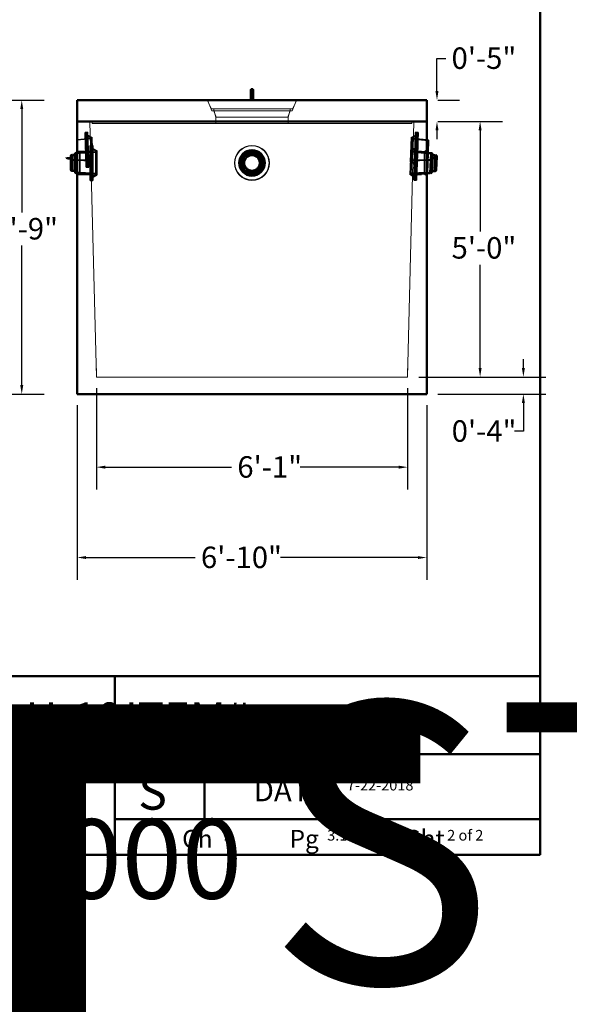
# Model space of a CAD drawing. Units: inches. Extents: x 10 to 3651, y -173 to 452.
# Drawn here: x 224 to 353, y -25 to 207 of the extents above; entities that cross this region are included whole.
import ezdxf
from ezdxf.enums import TextEntityAlignment as Align

# ---------------------------------------------------------------- set-up
doc = ezdxf.new("R2018")
doc.units = ezdxf.units.IN
doc.header["$LTSCALE"] = 1890
doc.header["$MEASUREMENT"] = 0
doc.linetypes.add('DASHED', pattern=[0.2067, 0.1654, -0.0413])
for name, color, linetype, lineweight in [('Dimensions(ACME )', 7, 'Continuous', 25), ('Hidden Edges(ACME )', 7, 'DASHED', 35), ('Sketch Geometry(ACME )', 7, 'Continuous', 50), ('Symbols(ACME )', 7, 'Continuous', 25), ('Title (ANSI)', 7, 'Continuous', 50), ('Visible Edges(ACME )', 7, 'Continuous', 50)]:
    doc.layers.add(name, color=color, linetype=linetype, lineweight=lineweight)
doc.styles.add('DEFAULT-ACME', font='arial.ttf')
doc.styles.add('Note Text (ANSI)', font='tahoma.ttf')
doc.styles.get("Standard").update_dxf_attribs({"font": 'ROMANS.shx'})
doc.dimstyles.new('DEFAULT-ACME -01', dxfattribs={"dimscale": 42, "dimtxt": 0.12, "dimasz": 0.05, "dimexe": 0.125, "dimexo": 0.0625, "dimgap": 0.031496, "dimtad": 0, "dimtih": 1, "dimtoh": 1, "dimrnd": 1e-08, "dimzin": 1, "dimdsep": 46, "dimlunit": 4, "dimtxsty": 'DEFAULT-ACME', "dimcen": 0.09, "dimdle": 0.393701, "dimclrd": 256, "dimclre": 256, "dimclrt": 7, "dimadec": 0, "dimazin": 0, "dimtfac": 1, "dimtofl": 0, "dimtmove": 0, "dimatfit": 3, "dimfxl": 1, "dimfrac": 2, "dimtolj": 1, "dimtzin": 0, "dimlwd": 25, "dimlwe": 25, "dimarcsym": 0})

# ---------------------------------------------------------------- blocks, each defined once
blk = doc.blocks.new('*D12')
at = {"layer": 'Defpoints', "color": 0, "linetype": 'Continuous', "transparency": 16777216}
for p in [(195.95, 187.66), (224.88, 187.66), (195.95, 118.66)]:
    blk.add_point(p, dxfattribs=at)
at = {"layer": 'Dimensions(ACME )', "color": 156, "linetype": 'Continuous', "lineweight": 25, "true_color": 0x004080, "transparency": 16777216}
for p, q in [((198.58, 187.66), (230.13, 187.66)), ((224.88, 185.56), (224.88, 161.3)), ((224.88, 120.76), (224.88, 153.51)), ((198.58, 118.66), (230.13, 118.66))]:
    blk.add_line(p, q, dxfattribs=at)
at = {"layer": 'Dimensions(ACME )', "color": 156, "linetype": 'Continuous', "true_color": 0x004080, "transparency": 16777216}
for points in [[(224.53, 185.56), (225.23, 185.56), (224.88, 187.66)], [(224.53, 120.76), (225.23, 120.76), (224.88, 118.66)]]:
    blk.add_solid(points, dxfattribs=at)
at = {"layer": 'Dimensions(ACME )', "color": 7, "linetype": 'Continuous', "lineweight": 25, "transparency": 16777216, "insert": (218.19, 159.98), "char_height": 5.04, "attachment_point": 1, "style": 'DEFAULT-ACME'}
blk.add_mtext('\\A1;5\'-9"', dxfattribs=at)
blk = doc.blocks.new('Borders Back-Sheet2')
at = {"layer": 'Sketch Geometry(ACME )'}
for p, q in [((8.25, 0.25), (8.25, 10.75)), ((5.875, 1.25), (5.875, 0.8125)), ((5.875, 0.8125), (5.875, 0.25)), ((6.375, 0.45), (6.375, 0.8125)), ((8.25, 0.45), (5.875, 0.45)), ((0.25, 0.25), (8.25, 0.25))]:
    blk.add_line(p, q, dxfattribs=at)
at = {"layer": 'Title (ANSI)'}
for p, q in [((8.25, 1.25), (0.25, 1.25)), ((0.25, 0.8125), (8.25, 0.8125))]:
    blk.add_line(p, q, dxfattribs=at)
at = {"layer": 'Symbols(ACME )', "color": 7, "attachment_point": 1, "style": 'DEFAULT-ACME'}
for s, insert, char_height in [('\\fArial Narrow|b1|i0;\\H0.1800;H-10', (5.375, 1.1025), 0.18), ('\\fArial|b0|i0;DATE:', (6.65, 0.67), 0.12), ('\\fArial|b0|i0;\\H0.1000;Ch', (6.25, 0.39), 0.1), ('\\fArial|b0|i0;\\H0.1000;Pg', (6.85, 0.39), 0.1), ('\\fArial|b0|i0;\\H0.1000;Sht', (7.5, 0.39), 0.1)]:
    blk.add_mtext(s, dxfattribs=dict(at, insert=insert, char_height=char_height))
at = {"layer": 'Symbols(ACME )', "color": 7, "lineweight": 30, "flags": 104}
for tag, height, p in [('WT-TOP', 0.12, (4.595, 0.69)), ('Co.', 0.16, (6.005, 0.7)), ('Date', 0.12, (7.17, 0.67)), ('Sheet', 0.1, (7.73, 0.39)), ('Ch#', 0.1, (6.48, 0.39)), ('Pg#', 0.1, (7.06, 0.39))]:
    blk.add_attdef(tag, text='', height=height, dxfattribs=at).set_placement(p, align=Align.TOP_LEFT)
at = {"layer": 'Title (ANSI)', "color": 7, "insert": (5.93, 1.1025), "char_height": 0.18, "width": 0.740579, "attachment_point": 1, "style": 'Note Text (ANSI)'}
blk.add_mtext('\\fArial|b1|i0;\\H0.1800;ITEM#', dxfattribs=at)
at = {"layer": 'Title (ANSI)', "color": 7, "lineweight": 30, "flags": 104}
for tag, height, p in [('<Name>^M', 0.18, (1.25, 1.0925)), ('ITEM:', 0.16, (6.72, 1.1025)), ('<WT-B>', 0.12, (4.735, 0.45))]:
    blk.add_attdef(tag, text='', height=height, dxfattribs=at).set_placement(p, align=Align.TOP_LEFT)
blk = doc.blocks.new('*D18')
at = {"layer": 'Defpoints', "color": 0, "linetype": 'Continuous', "transparency": 16777216}
for p in [(237.88, 118.66), (319.88, 118.66), (237.88, 80.3)]:
    blk.add_point(p, dxfattribs=at)
at = {"layer": 'Dimensions(ACME )', "color": 156, "linetype": 'Continuous', "lineweight": 25, "true_color": 0x004080, "transparency": 16777216}
for p, q in [((237.88, 116.03), (237.88, 75.05)), ((319.88, 116.03), (319.88, 75.05)), ((239.98, 80.3), (265.58, 80.3)), ((317.78, 80.3), (285.57, 80.3))]:
    blk.add_line(p, q, dxfattribs=at)
at = {"layer": 'Dimensions(ACME )', "color": 156, "linetype": 'Continuous', "true_color": 0x004080, "transparency": 16777216}
for points in [[(239.98, 80.65), (239.98, 79.95), (237.88, 80.3)], [(317.78, 80.65), (317.78, 79.95), (319.88, 80.3)]]:
    blk.add_solid(points, dxfattribs=at)
at = {"layer": 'Dimensions(ACME )', "color": 7, "linetype": 'Continuous', "lineweight": 25, "transparency": 16777216, "insert": (266.9, 82.87), "char_height": 5.04, "attachment_point": 1, "style": 'DEFAULT-ACME'}
blk.add_mtext('\\A1;6\'-10"', dxfattribs=at)
blk = doc.blocks.new('*D19')
at = {"layer": 'Defpoints', "color": 0, "linetype": 'Continuous', "transparency": 16777216}
for p in [(242.38, 122.66), (315.38, 122.66), (242.38, 101.51)]:
    blk.add_point(p, dxfattribs=at)
at = {"layer": 'Dimensions(ACME )', "color": 156, "linetype": 'Continuous', "lineweight": 25, "true_color": 0x004080, "transparency": 16777216}
for p, q in [((242.38, 120.03), (242.38, 96.26)), ((315.38, 120.03), (315.38, 96.26)), ((244.48, 101.51), (274.11, 101.51)), ((313.28, 101.51), (290.18, 101.51))]:
    blk.add_line(p, q, dxfattribs=at)
at = {"layer": 'Dimensions(ACME )', "color": 156, "linetype": 'Continuous', "true_color": 0x004080, "transparency": 16777216}
for points in [[(244.48, 101.86), (244.48, 101.16), (242.38, 101.51)], [(313.28, 101.86), (313.28, 101.16), (315.38, 101.51)]]:
    blk.add_solid(points, dxfattribs=at)
at = {"layer": 'Dimensions(ACME )', "color": 7, "linetype": 'Continuous', "lineweight": 25, "transparency": 16777216, "insert": (275.44, 104.08), "char_height": 5.04, "attachment_point": 1, "style": 'DEFAULT-ACME'}
blk.add_mtext('\\A1;6\'-1"', dxfattribs=at)
blk = doc.blocks.new('*D20')
at = {"layer": 'Defpoints', "color": 0, "linetype": 'Continuous', "transparency": 16777216}
for p in [(315.38, 122.66), (319.88, 118.66), (342.54, 118.66)]:
    blk.add_point(p, dxfattribs=at)
at = {"layer": 'Dimensions(ACME )', "color": 156, "linetype": 'Continuous', "lineweight": 25, "true_color": 0x004080, "transparency": 16777216}
for p, q in [((342.54, 124.76), (342.54, 126.86)), ((318, 122.66), (347.79, 122.66)), ((322.5, 118.66), (347.79, 118.66)), ((342.54, 116.56), (342.54, 109.93)), ((342.54, 109.93), (340.44, 109.93))]:
    blk.add_line(p, q, dxfattribs=at)
at = {"layer": 'Dimensions(ACME )', "color": 156, "linetype": 'Continuous', "true_color": 0x004080, "transparency": 16777216}
for points in [[(342.19, 124.76), (342.89, 124.76), (342.54, 122.66)], [(342.19, 116.56), (342.89, 116.56), (342.54, 118.66)]]:
    blk.add_solid(points, dxfattribs=at)
at = {"layer": 'Dimensions(ACME )', "color": 7, "linetype": 'Continuous', "lineweight": 25, "transparency": 16777216, "insert": (325.72, 112.51), "char_height": 5.04, "attachment_point": 1, "style": 'DEFAULT-ACME'}
blk.add_mtext('\\A1;0\'-4"', dxfattribs=at)
blk = doc.blocks.new('*D21')
at = {"layer": 'Defpoints', "color": 0, "linetype": 'Continuous', "transparency": 16777216}
for p in [(319.88, 182.66), (332.39, 182.66), (315.38, 122.66)]:
    blk.add_point(p, dxfattribs=at)
at = {"layer": 'Dimensions(ACME )', "color": 156, "linetype": 'Continuous', "lineweight": 25, "true_color": 0x004080, "transparency": 16777216}
for p, q in [((322.5, 182.66), (337.64, 182.66)), ((332.39, 180.56), (332.39, 156.81)), ((332.39, 124.76), (332.39, 149.02)), ((318, 122.66), (337.64, 122.66))]:
    blk.add_line(p, q, dxfattribs=at)
at = {"layer": 'Dimensions(ACME )', "color": 156, "linetype": 'Continuous', "true_color": 0x004080, "transparency": 16777216}
for points in [[(332.04, 180.56), (332.74, 180.56), (332.39, 182.66)], [(332.04, 124.76), (332.74, 124.76), (332.39, 122.66)]]:
    blk.add_solid(points, dxfattribs=at)
at = {"layer": 'Dimensions(ACME )', "color": 7, "linetype": 'Continuous', "lineweight": 25, "transparency": 16777216, "insert": (325.69, 155.49), "char_height": 5.04, "attachment_point": 1, "style": 'DEFAULT-ACME'}
blk.add_mtext('\\A1;5\'-0"', dxfattribs=at)
blk = doc.blocks.new('*D22')
at = {"layer": 'Defpoints', "color": 0, "linetype": 'Continuous', "transparency": 16777216}
for p in [(319.88, 187.66), (322.27, 187.66), (319.88, 182.66)]:
    blk.add_point(p, dxfattribs=at)
at = {"layer": 'Dimensions(ACME )', "color": 156, "linetype": 'Continuous', "lineweight": 25, "true_color": 0x004080, "transparency": 16777216}
for p, q in [((322.27, 189.76), (322.27, 197.44)), ((322.27, 197.44), (324.37, 197.44)), ((322.5, 187.66), (327.52, 187.66)), ((322.5, 182.66), (327.52, 182.66)), ((322.27, 180.56), (322.27, 178.46))]:
    blk.add_line(p, q, dxfattribs=at)
at = {"layer": 'Dimensions(ACME )', "color": 156, "linetype": 'Continuous', "true_color": 0x004080, "transparency": 16777216}
for points in [[(321.92, 189.76), (322.62, 189.76), (322.27, 187.66)], [(321.92, 180.56), (322.62, 180.56), (322.27, 182.66)]]:
    blk.add_solid(points, dxfattribs=at)
at = {"layer": 'Dimensions(ACME )', "color": 7, "linetype": 'Continuous', "lineweight": 25, "transparency": 16777216, "insert": (325.69, 200.01), "char_height": 5.04, "attachment_point": 1, "style": 'DEFAULT-ACME'}
blk.add_mtext('\\A1;0\'-5"', dxfattribs=at)

msp = doc.modelspace()

# ---------------------------------------------------------------- linework, layer by layer
at = {"layer": 'Hidden Edges(ACME )', "linetype": 'Continuous', "lineweight": 18}
for p, q in [((269.379, 185.619), (268.377, 187.659)), ((269.44, 185.159), (268.44, 187.659)), ((288.315, 185.159), (289.315, 187.659)), ((288.375, 185.619), (289.377, 187.659)), ((288.375, 185.619), (269.379, 185.619)), ((288.315, 185.159), (269.44, 185.159)), ((270.377, 183.659), (269.877, 185.619)), ((270.44, 183.659), (269.94, 185.159)), ((287.315, 183.659), (287.815, 185.159)), ((287.377, 183.659), (287.877, 185.619)), ((240.877, 182.659), (242.377, 122.659)), ((241.377, 182.159), (241.377, 182.659)), ((287.377, 183.659), (270.377, 183.659)), ((270.377, 183.659), (270.377, 182.159)), ((287.377, 183.659), (287.377, 182.159)), ((316.877, 182.659), (315.377, 122.659)), ((316.377, 182.159), (316.377, 182.659)), ((316.377, 182.159), (241.377, 182.159)), ((242.377, 122.659), (242.377, 124.659)), ((315.377, 122.659), (242.377, 122.659)), ((315.377, 122.659), (315.377, 124.659))]:
    msp.add_line(p, q, dxfattribs=at)
at = {"layer": 'Hidden Edges(ACME )'}
for p, q in [((237.877, 178.312), (241.126, 178.626)), ((239.718, 180.024), (239.997, 171.927)), ((240.263, 180.098), (239.778, 180.081)), ((239.844, 179.973), (239.782, 179.971)), ((239.973, 179.853), (240.241, 172.115)), ((240.083, 179.856), (240.351, 172.119)), ((241.119, 178.826), (240.114, 179.369)), ((241.227, 178.892), (240.127, 179.487)), ((240.266, 179.988), (240.204, 179.986)), ((240.326, 180.045), (240.606, 171.948)), ((241.119, 178.826), (241.313, 173.219)), ((241.227, 178.892), (241.296, 178.917)), ((241.227, 178.892), (241.425, 173.16)), ((241.229, 178.829), (241.296, 178.917)), ((241.296, 178.917), (241.496, 173.14)), ((316.079, 173.14), (316.279, 178.917)), ((316.15, 173.16), (316.348, 178.893)), ((316.262, 173.219), (316.456, 178.826)), ((316.346, 178.83), (316.279, 178.917)), ((316.348, 178.893), (316.279, 178.917)), ((320.235, 178.15), (316.336, 178.526)), ((316.348, 178.893), (317.449, 179.487)), ((319.877, 178.295), (316.449, 178.626)), ((316.456, 178.826), (317.462, 179.369)), ((316.969, 171.948), (317.249, 180.045)), ((317.225, 172.119), (317.492, 179.857)), ((317.309, 179.988), (317.372, 179.986)), ((317.313, 180.098), (317.798, 180.081)), ((317.335, 172.115), (317.602, 179.853)), ((317.578, 171.927), (317.858, 180.024)), ((317.731, 179.973), (317.794, 179.971)), ((320.079, 173.633), (320.235, 178.15)), ((240.924, 176.96), (240.924, 168.858)), ((241.471, 177.015), (240.986, 177.015)), ((241.048, 176.905), (240.986, 176.905)), ((241.173, 176.78), (241.173, 169.038)), ((241.283, 176.78), (241.283, 169.038)), ((242.283, 175.714), (241.297, 176.292)), ((242.393, 175.778), (241.314, 176.409)), ((241.471, 176.905), (241.408, 176.905)), ((241.533, 176.96), (241.533, 168.858)), ((242.283, 175.714), (242.283, 170.104)), ((242.393, 175.714), (242.463, 175.799)), ((242.393, 175.778), (242.463, 175.799)), ((242.393, 175.778), (242.393, 170.041)), ((242.463, 175.799), (242.463, 170.019)), ((315.982, 170.142), (316.182, 175.918)), ((316.053, 170.161), (316.251, 175.894)), ((316.165, 170.221), (316.359, 175.827)), ((316.249, 175.831), (316.182, 175.918)), ((316.251, 175.894), (316.182, 175.918)), ((316.251, 175.894), (317.351, 176.488)), ((319.877, 175.287), (316.352, 175.628)), ((316.359, 175.827), (317.364, 176.37)), ((316.872, 168.949), (317.152, 177.047)), ((317.127, 169.121), (317.395, 176.858)), ((317.212, 176.99), (317.274, 176.987)), ((317.215, 177.099), (317.7, 177.083)), ((317.237, 169.117), (317.505, 176.854)), ((317.48, 168.928), (317.76, 177.026)), ((317.634, 176.975), (317.696, 176.973)), ((319.374, 175.472), (319.877, 175.909)), ((236.417, 174.1), (235.625, 174.073)), ((236.503, 174.539), (236.503, 171.279)), ((236.609, 174.772), (236.653, 173.493)), ((237.497, 173.632), (236.622, 173.602)), ((237.421, 174.664), (236.628, 174.664)), ((236.653, 173.493), (236.641, 173.493)), ((236.72, 173.552), (236.653, 173.493)), ((236.679, 174.754), (236.72, 173.552)), ((236.72, 173.552), (236.769, 173.497)), ((236.725, 174.756), (236.769, 173.497)), ((237.497, 173.522), (236.769, 173.497)), ((237.439, 175.199), (237.497, 173.522)), ((237.483, 175.044), (237.483, 170.774)), ((237.497, 173.632), (241.413, 173.526)), ((237.497, 173.522), (241.306, 173.419)), ((238.483, 175.169), (237.608, 175.169)), ((241.054, 175.597), (237.877, 175.597)), ((238.48, 175.279), (237.877, 175.279)), ((238.48, 175.279), (242.283, 175.515)), ((238.48, 175.279), (238.48, 170.539)), ((238.483, 175.169), (242.393, 175.411)), ((238.483, 175.169), (238.483, 170.649)), ((320.079, 173.633), (316.163, 173.526)), ((320.137, 175.151), (316.238, 175.528)), ((320.078, 173.522), (316.269, 173.419)), ((316.701, 175.597), (318.627, 175.597)), ((318.627, 175.472), (319.374, 175.472)), ((319.374, 170.347), (319.374, 175.472)), ((319.981, 170.634), (320.137, 175.151)), ((320.078, 173.522), (320.138, 175.262)), ((320.078, 173.522), (320.807, 173.497)), ((320.079, 173.633), (320.953, 173.602)), ((320.137, 175.151), (321.012, 175.121)), ((320.807, 173.497), (320.867, 175.236)), ((320.855, 173.552), (320.807, 173.497)), ((320.855, 173.552), (320.912, 175.185)), ((320.855, 173.552), (320.922, 173.493)), ((320.922, 173.493), (320.982, 175.227)), ((320.922, 173.493), (320.935, 173.493)), ((320.985, 170.725), (321.133, 174.992)), ((321.158, 174.101), (321.95, 174.073)), ((321.182, 174.61), (321.974, 174.583)), ((321.193, 173.734), (321.238, 175.028)), ((321.327, 173.985), (321.814, 173.968)), ((321.814, 173.968), (321.839, 174.697)), ((321.878, 173.998), (321.814, 173.968)), ((321.878, 173.998), (321.901, 174.666)), ((321.878, 173.998), (321.931, 173.964)), ((321.931, 173.964), (321.956, 174.69)), ((321.982, 171.195), (322.094, 174.453)), ((322.19, 174.205), (322.2, 174.49)), ((237.421, 171.154), (236.628, 171.154)), ((240.12, 171.986), (240.058, 171.984)), ((240.546, 171.891), (240.061, 171.874)), ((241.313, 173.219), (240.347, 172.608)), ((241.425, 173.16), (240.369, 172.491)), ((240.542, 172.001), (240.48, 171.998)), ((241.423, 173.223), (241.496, 173.14)), ((241.425, 173.16), (241.496, 173.14)), ((316.152, 173.223), (316.079, 173.14)), ((316.15, 173.16), (316.079, 173.14)), ((316.15, 173.16), (317.207, 172.491)), ((316.262, 173.219), (317.228, 172.608)), ((317.029, 171.891), (317.514, 171.874)), ((317.033, 172.001), (317.096, 171.999)), ((317.455, 171.986), (317.518, 171.984)), ((321.061, 171.102), (321.853, 171.075)), ((238.483, 170.649), (237.608, 170.649)), ((238.48, 170.539), (237.877, 170.539)), ((241.188, 170.222), (237.877, 170.222)), ((238.48, 170.539), (242.283, 170.304)), ((238.483, 170.649), (242.393, 170.408)), ((241.048, 168.913), (240.986, 168.913)), ((241.471, 168.803), (240.986, 168.803)), ((242.283, 170.104), (241.297, 169.527)), ((242.393, 170.041), (241.314, 169.41)), ((241.471, 168.913), (241.408, 168.913)), ((242.393, 170.104), (242.463, 170.019)), ((242.393, 170.041), (242.463, 170.019)), ((316.055, 170.224), (315.982, 170.142)), ((316.053, 170.161), (315.982, 170.142)), ((316.053, 170.161), (317.109, 169.493)), ((319.981, 170.634), (316.065, 170.528)), ((316.165, 170.221), (317.131, 169.609)), ((319.877, 170.521), (316.172, 170.42)), ((316.566, 170.222), (318.627, 170.222)), ((316.932, 168.892), (317.417, 168.876)), ((316.936, 169.002), (316.998, 169)), ((317.358, 168.988), (317.42, 168.986)), ((318.627, 170.347), (319.374, 170.347)), ((319.374, 170.347), (319.877, 169.909)), ((319.981, 170.634), (320.856, 170.604))]:
    msp.add_line(p, q, dxfattribs=at)
at = {"layer": 'Hidden Edges(ACME )', "linetype": 'Continuous', "lineweight": 18}
for radius in [4.106, 4.051, 3.996]:
    msp.add_circle((278.877, 172.909), radius, dxfattribs=at)
at = {"layer": 'Hidden Edges(ACME )'}
for radius in [2.89, 2.868, 2.501, 2.313, 2.26, 1.833, 1.755]:
    msp.add_circle((278.877, 172.909), radius, dxfattribs=at)
for centre, radius, start, end in [((278.877, 190.002), 0.25, 180, 0), ((239.78, 180.019), 0.0625, 91.97894, 175.08684), ((239.779, 180.034), 0.0625, 188.87105, 271.97894), ((239.848, 179.848), 0.125, 1.97894, 91.97894), ((240.233, 179.589), 0.25, 181.97894, 241.62632), ((240.208, 179.861), 0.125, 91.97894, 181.97894), ((240.157, 179.542), 0.0625, 181.97894, 241.62632), ((240.265, 180.035), 0.0625, 8.87105, 91.97894), ((240.264, 180.05), 0.0625, 271.97894, 355.08684), ((317.311, 180.035), 0.0625, 88.02106, 171.12895), ((317.311, 180.05), 0.0625, 184.91316, 268.02106), ((317.367, 179.861), 0.125, 358.02106, 88.02106), ((317.419, 179.542), 0.0625, 298.37368, 358.02106), ((317.343, 179.589), 0.25, 298.37368, 358.02106), ((317.727, 179.848), 0.125, 88.02106, 178.02106), ((317.796, 180.034), 0.0625, 268.02106, 351.12895), ((317.796, 180.019), 0.0625, 4.91316, 88.02106), ((240.986, 176.953), 0.0625, 90, 173.1079), ((240.986, 176.968), 0.0625, 186.8921, 270), ((241.048, 176.78), 0.125, 0, 90), ((241.423, 176.508), 0.25, 180, 239.64738), ((241.408, 176.78), 0.125, 90, 180), ((241.346, 176.463), 0.0625, 180, 239.64738), ((241.471, 176.953), 0.0625, 6.8921, 90), ((241.471, 176.968), 0.0625, 270, 353.1079), ((317.213, 177.037), 0.0625, 88.02106, 171.12895), ((317.214, 177.052), 0.0625, 184.91316, 268.02106), ((317.27, 176.862), 0.125, 358.02106, 88.02106), ((317.321, 176.543), 0.0625, 298.37368, 358.02106), ((317.245, 176.59), 0.25, 298.37368, 358.02106), ((317.63, 176.85), 0.125, 88.02106, 178.02106), ((317.699, 177.035), 0.0625, 268.02106, 351.12895), ((317.698, 177.02), 0.0625, 4.91316, 88.02106), ((235.621, 174.198), 0.125, 181.97894, 271.97894), ((236.632, 173.743), 0.25, 197.05346, 271.97894), ((236.42, 174.038), 0.0625, 1.97894, 91.97894), ((236.618, 173.727), 0.125, 181.97894, 271.97894), ((236.628, 174.539), 0.125, 90, 180), ((237.421, 174.727), 0.0625, 270, 0), ((237.608, 175.044), 0.125, 90, 180), ((320.943, 173.743), 0.25, 268.02106, 358.02106), ((320.958, 173.727), 0.125, 268.02106, 358.02106), ((321.008, 174.996), 0.125, 358.02106, 88.02106), ((321.156, 174.038), 0.0625, 88.02106, 178.02106), ((321.184, 174.672), 0.0625, 178.02106, 268.02106), ((321.322, 173.86), 0.125, 88.02106, 178.02106), ((321.94, 174.214), 0.25, 268.02106, 358.02106), ((321.954, 174.198), 0.125, 268.02106, 358.02106), ((321.97, 174.458), 0.125, 358.02106, 88.02106), ((236.628, 171.279), 0.125, 180, 270), ((237.421, 171.092), 0.0625, 0, 90), ((240.06, 171.921), 0.0625, 91.97894, 175.08684), ((240.059, 171.936), 0.0625, 188.87105, 271.97894), ((240.116, 172.111), 0.125, 271.97894, 1.97894), ((240.481, 172.396), 0.25, 122.33157, 181.97894), ((240.402, 172.438), 0.0625, 122.33157, 181.97894), ((240.476, 172.123), 0.125, 181.97894, 271.97894), ((240.544, 171.938), 0.0625, 8.87105, 91.97894), ((240.544, 171.953), 0.0625, 271.97894, 355.08684), ((317.031, 171.938), 0.0625, 88.02106, 171.12895), ((317.032, 171.953), 0.0625, 184.91316, 268.02106), ((317.1, 172.123), 0.125, 268.02106, 358.02106), ((317.173, 172.438), 0.0625, 358.02106, 57.66843), ((317.094, 172.397), 0.25, 358.02106, 57.66843), ((317.46, 172.111), 0.125, 178.02106, 268.02106), ((317.516, 171.937), 0.0625, 268.02106, 351.12895), ((317.516, 171.922), 0.0625, 4.91316, 88.02106), ((321.058, 171.04), 0.0625, 88.02106, 178.02106), ((321.857, 171.2), 0.125, 268.02106, 358.02106), ((237.608, 170.774), 0.125, 180, 270), ((240.986, 168.851), 0.0625, 90, 173.1079), ((240.986, 168.866), 0.0625, 186.8921, 270), ((241.048, 169.038), 0.125, 270, 0), ((241.423, 169.311), 0.25, 120.35262, 180), ((241.346, 169.356), 0.0625, 120.35262, 180), ((241.408, 169.038), 0.125, 180, 270), ((241.471, 168.851), 0.0625, 6.8921, 90), ((241.471, 168.866), 0.0625, 270, 353.1079), ((316.934, 168.94), 0.0625, 88.02106, 171.12895), ((316.934, 168.955), 0.0625, 184.91316, 268.02106), ((317.002, 169.125), 0.125, 268.02106, 358.02106), ((317.076, 169.44), 0.0625, 358.02106, 57.66843), ((316.997, 169.398), 0.25, 358.02106, 57.66843), ((317.362, 169.113), 0.125, 178.02106, 268.02106), ((317.419, 168.938), 0.0625, 268.02106, 351.12895), ((317.418, 168.923), 0.0625, 4.91316, 88.02106), ((320.86, 170.729), 0.125, 268.02106, 358.02106)]:
    msp.add_arc(centre, radius, start, end, dxfattribs=at)
at = {"layer": 'Visible Edges(ACME )'}
for p, q in [((278.627, 190.002), (278.627, 187.659)), ((279.127, 187.659), (279.127, 190.002)), ((237.877, 187.659), (237.877, 182.659)), ((237.877, 187.659), (319.877, 187.659)), ((319.877, 187.659), (319.877, 182.659)), ((319.877, 182.659), (237.877, 182.659)), ((237.877, 118.659), (237.877, 182.659)), ((237.877, 182.659), (319.877, 182.659)), ((319.877, 118.659), (319.877, 182.659)), ((320.242, 178.26), (319.877, 178.295)), ((320.138, 175.262), (320.242, 178.26)), ((235.698, 173.998), (235.644, 173.964)), ((235.698, 173.998), (235.762, 173.968)), ((236.249, 173.985), (235.762, 173.968)), ((236.393, 174.524), (236.393, 171.294)), ((236.643, 174.774), (236.643, 171.044)), ((236.698, 174.742), (236.643, 174.774)), ((236.698, 174.742), (236.761, 174.774)), ((236.698, 174.742), (236.698, 171.077)), ((236.761, 174.774), (236.761, 171.044)), ((237.248, 174.774), (236.761, 174.774)), ((237.373, 175.029), (237.373, 170.789)), ((237.636, 175.279), (237.623, 175.279)), ((237.636, 175.279), (237.636, 170.539)), ((237.705, 175.223), (237.636, 175.279)), ((237.705, 175.223), (237.751, 175.279)), ((237.705, 175.223), (237.705, 170.596)), ((237.751, 175.279), (237.751, 170.539)), ((237.877, 175.279), (237.751, 175.279)), ((320.144, 175.261), (319.877, 175.287)), ((319.981, 170.524), (320.144, 175.261)), ((320.144, 175.261), (320.873, 175.236)), ((320.709, 170.499), (320.873, 175.236)), ((320.758, 170.554), (320.918, 175.178)), ((320.825, 170.495), (320.988, 175.232)), ((320.918, 175.178), (320.873, 175.236)), ((320.918, 175.178), (320.988, 175.232)), ((320.988, 175.232), (321.001, 175.232)), ((321.096, 170.736), (321.242, 174.973)), ((321.358, 174.714), (321.845, 174.697)), ((321.716, 170.969), (321.845, 174.697)), ((321.78, 170.999), (321.907, 174.663)), ((321.834, 170.965), (321.963, 174.693)), ((321.907, 174.663), (321.845, 174.697)), ((321.907, 174.663), (321.963, 174.693)), ((322.092, 171.207), (322.204, 174.435)), ((236.698, 171.077), (236.643, 171.044)), ((236.698, 171.077), (236.761, 171.044)), ((237.248, 171.044), (236.761, 171.044)), ((321.78, 170.999), (321.716, 170.969)), ((321.78, 170.999), (321.834, 170.965)), ((237.636, 170.539), (237.623, 170.539)), ((237.705, 170.596), (237.636, 170.539)), ((237.705, 170.596), (237.751, 170.539)), ((237.877, 170.539), (237.751, 170.539)), ((319.981, 170.524), (319.877, 170.521)), ((319.981, 170.524), (320.709, 170.499)), ((320.758, 170.554), (320.709, 170.499)), ((320.758, 170.554), (320.825, 170.495)), ((320.825, 170.495), (320.837, 170.494)), ((321.229, 170.986), (321.716, 170.969)), ((319.877, 118.659), (237.877, 118.659))]:
    msp.add_line(p, q, dxfattribs=at)
for radius in [3, 2.875, 2.805, 2.605, 2.37, 1.865]:
    msp.add_circle((278.877, 172.909), radius, dxfattribs=at)
for centre, radius, start, end in [((278.877, 190.002), 0.25, 0, 180), ((235.635, 174.214), 0.25, 181.97894, 271.97894), ((236.253, 173.86), 0.125, 1.97894, 91.97894), ((236.632, 173.743), 0.25, 181.97894, 197.05346), ((236.643, 174.524), 0.25, 90, 180), ((237.248, 174.899), 0.125, 270, 0), ((237.623, 175.029), 0.25, 90, 180), ((320.992, 174.982), 0.25, 358.02106, 88.02106), ((321.362, 174.839), 0.125, 178.02106, 268.02106), ((321.954, 174.443), 0.25, 358.02106, 88.02106), ((236.643, 171.294), 0.25, 180, 270), ((237.248, 170.919), 0.125, 0, 90), ((321.843, 171.215), 0.25, 268.02106, 358.02106), ((237.623, 170.789), 0.25, 180, 270), ((320.846, 170.744), 0.25, 268.02106, 358.02106), ((321.225, 170.861), 0.125, 88.02106, 178.02106)]:
    msp.add_arc(centre, radius, start, end, dxfattribs=at)
for points, knots in [([(278.877, 187.663), (278.863, 187.663), (278.849, 187.662), (278.819, 187.661), (278.804, 187.661), (278.789, 187.659)], [0.98549985, 0.98549985, 0.98549985, 0.98549985, 1.09232153, 1.09232153, 1.21586294, 1.21586294, 1.21586294, 1.21586294]), ([(278.966, 187.659), (278.951, 187.661), (278.935, 187.661), (278.905, 187.662), (278.891, 187.663), (278.877, 187.663)], [0.75513675, 0.75513675, 0.75513675, 0.75513675, 0.87867816, 0.87867816, 0.98549985, 0.98549985, 0.98549985, 0.98549985])]:
    msp.add_open_spline(points, degree=3, knots=knots, dxfattribs=at)

# ---------------------------------------------------------------- block references
ref = msp.add_blockref('Borders Back-Sheet2', (0, 0), dxfattribs=dict(xscale=42, yscale=42, zscale=42))
lines = msp.add_mtext('ST20M', dxfattribs={"layer": 'Title (ANSI)', "color": 7, "insert": (282.24, 46.305), "char_height": 65.8797, "attachment_point": 1})
ref.add_attrib('ITEM:', '', (282.24, 46.305), dxfattribs={"flags": 104}).embed_mtext(lines)
lines = msp.add_mtext('SEPTIC TANK,2000 Gallon,MONO', dxfattribs={"layer": 'Title (ANSI)', "color": 7, "insert": (52.5, 45.885), "char_height": 174.1788, "attachment_point": 1})
ref.add_attrib('<Name>^M', '', (52.5, 45.885), dxfattribs={"flags": 104}).embed_mtext(lines)
lines = msp.add_mtext('14,000', dxfattribs={"layer": 'Title (ANSI)', "color": 7, "insert": (198.87, 18.9), "char_height": 18.657, "attachment_point": 1})
ref.add_attrib('<WT-B>', '', (198.87, 18.9), dxfattribs={"flags": 104}).embed_mtext(lines)
lines = msp.add_mtext('7-22-2018', dxfattribs={"layer": 'Symbols(ACME )', "color": 7, "insert": (301.14, 28.14), "char_height": 2.5, "attachment_point": 1})
ref.add_attrib('Date', '', (301.14, 28.14), dxfattribs={"flags": 104}).embed_mtext(lines)
lines = msp.add_mtext('3.1', dxfattribs={"layer": 'Symbols(ACME )', "color": 7, "insert": (296.52, 16.38), "char_height": 2.5, "attachment_point": 1})
ref.add_attrib('Pg#', '', (296.52, 16.38), dxfattribs={"flags": 104}).embed_mtext(lines)
lines = msp.add_mtext('2 of 2', dxfattribs={"layer": 'Symbols(ACME )', "color": 7, "insert": (324.66, 16.38), "char_height": 2.5, "attachment_point": 1})
ref.add_attrib('Sheet', '', (324.66, 16.38), dxfattribs={"flags": 104}).embed_mtext(lines)
lines = msp.add_mtext('1', dxfattribs={"layer": 'Symbols(ACME )', "color": 7, "insert": (272.16, 16.38), "char_height": 2.5, "attachment_point": 1})
ref.add_attrib('Ch#', '', (272.16, 16.38), dxfattribs={"flags": 104}).embed_mtext(lines)
lines = msp.add_mtext('S', dxfattribs={"layer": 'Symbols(ACME )', "color": 7, "insert": (252.21, 29.4), "char_height": 8.268, "attachment_point": 1})
ref.add_attrib('Co.', '', (252.21, 29.4), dxfattribs={"flags": 104}).embed_mtext(lines)

# ---------------------------------------------------------------- dimensions: what is measured, and where the dimension line sits
at = {"layer": 'Dimensions(ACME )', "color": 156, "linetype": 'Continuous', "lineweight": 25, "true_color": 0x004080}
for base, p1, p2, angle, override, picture, middle in [((322.268, 187.659), (319.877, 182.659), (319.877, 187.659), 90, {"dimgap": 0.031496, "dimdec": 2, "dimlfac": 1, "dimtol": 0, "dimlim": 0, "dimtp": 0, "dimtm": 0, "dimtdec": 2, "dimatfit": 1}, '*D22', (332.39, 197.437)), ((224.885, 187.659), (195.952, 118.659), (195.952, 187.659), 90, {"dimgap": 0.031496, "dimdec": 2, "dimlfac": 1, "dimtol": 0, "dimlim": 0, "dimtp": 0, "dimtm": 0, "dimtdec": 2, "dimatfit": 1}, '*D12', (224.885, 157.403)), ((332.39, 182.659), (315.377, 122.659), (319.877, 182.659), 90, {"dimgap": 0.031496, "dimdec": 2, "dimlfac": 1, "dimtol": 0, "dimlim": 0, "dimtp": 0, "dimtm": 0, "dimtdec": 2, "dimatfit": 1}, '*D21', (332.39, 152.914)), ((342.536, 118.659), (315.377, 122.659), (319.877, 118.659), 90, {"dimgap": 0.031496, "dimdec": 2, "dimlfac": 1, "dimtol": 0, "dimlim": 0, "dimtp": 0, "dimtm": 0, "dimtdec": 2, "dimatfit": 1}, '*D20', (332.415, 109.934)), ((242.377, 101.506), (315.377, 122.659), (242.377, 122.659), 180, {"dimgap": 0.031496, "dimtih": 0, "dimtoh": 0, "dimdec": 2, "dimlfac": 1, "dimtol": 0, "dimlim": 0, "dimtp": 0, "dimtm": 0, "dimtdec": 2, "dimatfit": 1}, '*D19', (282.149, 101.506)), ((237.877, 80.3), (319.877, 118.659), (237.877, 118.659), 180, {"dimgap": 0.031496, "dimtih": 0, "dimtoh": 0, "dimdec": 2, "dimlfac": 1, "dimtol": 0, "dimlim": 0, "dimtp": 0, "dimtm": 0, "dimtdec": 2, "dimatfit": 1}, '*D18', (275.575, 80.3))]:
    dim = msp.add_linear_dim(base=base, p1=p1, p2=p2, angle=angle, dimstyle='DEFAULT-ACME -01', override=override, dxfattribs=at)
    dim.commit()
    dim.dimension.update_dxf_attribs({"geometry": picture, "text_midpoint": middle, "dimtype": 160})

doc.saveas('drawing.dxf')
